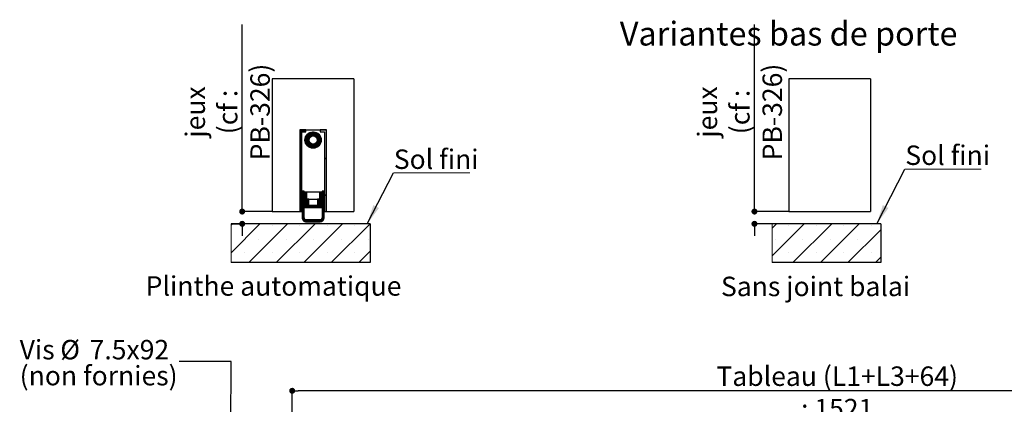
# Model space of a CAD drawing. Units: millimetres. Extents: x 99 to 314, y -3 to 298.
# Drawn here: x 106 to 227, y 88 to 135 of the extents above; entities that cross this region are included whole.
import ezdxf

# ---------------------------------------------------------------- set-up
doc = ezdxf.new("R2010")
doc.units = ezdxf.units.MM
doc.header["$PDSIZE"] = -1
doc.styles.add('SLDTEXTSTYLE0', font='TXT', dxfattribs={"width": 0.75})
doc.dimstyles.new('SLDDIMSTYLE1', dxfattribs={"dimtxt": 0.18, "dimasz": 2.38125, "dimexe": 0, "dimexo": 0.0625, "dimgap": 0, "dimtad": 0, "dimtih": 1, "dimtoh": 1, "dimdec": 0, "dimrnd": 1e-09, "dimzin": 0, "dimdsep": 46, "dimtxsty": 'Standard', "dimsah": 1, "dimcen": 0.09, "dimadec": 0, "dimazin": 0, "dimtfac": 2.38125, "dimtdec": 0, "dimtofl": 0, "dimtmove": 0, "dimatfit": 3, "dimfxl": 1, "dimfrac": 2, "dimtolj": 1, "dimtzin": 0, "dimarcsym": 0})
doc.dimstyles.new('SLDDIMSTYLE2', dxfattribs={"dimtxt": 2.38125, "dimasz": 0.732692, "dimexe": 0, "dimexo": 0.0625, "dimgap": 0.595312, "dimtad": 1, "dimlfac": 4, "dimrnd": 1e-09, "dimzin": 12, "dimdsep": 46, "dimtxsty": 'SLDTEXTSTYLE0', "dimblk1": 'DOT', "dimblk2": 'DOT', "dimsah": 1, "dimcen": 0.09, "dimadec": 0, "dimazin": 3, "dimtfac": 1, "dimtofl": 0, "dimtmove": 0, "dimatfit": 3, "dimldrblk": 'DOT', "dimfxl": 1, "dimfrac": 2, "dimtolj": 1, "dimtzin": 12, "dimarcsym": 0})

# ---------------------------------------------------------------- blocks, each defined once
blk = doc.blocks.new('SW_HATCH_15')
at = {"color": 0, "linetype": 'Continuous', "lineweight": 18}
for p, q in [((0, 0), (-0.54, -0.54)), ((3.37, 0), (-0.54, -3.91)), ((6.74, 0), (1.99, -4.75)), ((10.1, 0), (5.35, -4.75)), ((1.5, -0.18), (1.5, -0.18)), ((4.87, -0.18), (4.87, -0.18)), ((8.24, -0.18), (8.24, -0.18)), ((12.75, -0.72), (8.72, -4.75)), ((11.6, -0.18), (11.6, -0.18)), ((-0.18, -1.87), (-0.18, -1.87)), ((3.18, -1.87), (3.18, -1.87)), ((6.55, -1.87), (6.55, -1.87)), ((9.92, -1.87), (9.92, -1.87)), ((1.5, -3.55), (1.5, -3.55)), ((4.87, -3.55), (4.87, -3.55)), ((8.24, -3.55), (8.24, -3.55)), ((11.6, -3.55), (11.6, -3.55)), ((12.75, -4.09), (12.09, -4.75))]:
    blk.add_line(p, q, dxfattribs=at)
blk = doc.blocks.new('_DOT')
at = {"color": 0, "linetype": 'ByBlock', "lineweight": -2}
blk.add_line((-0.5, 0), (-1, 0), dxfattribs=at)
at = {"color": 0, "linetype": 'ByBlock', "const_width": 0.5}
blk.add_lwpolyline([(-0.25, 0, 1), (0.25, 0, 1)], format="xyb", close=True, dxfattribs=at)
blk = doc.blocks.new('*D288')
at = {"color": 0, "linetype": 'Continuous', "lineweight": -2}
for p, q in [((196.33, 111.4), (196.33, 134.3)), ((196.33, 112.13), (196.33, 112.86)), ((200.49, 111.4), (196.33, 111.4)), ((198.44, 109.9), (196.33, 109.9)), ((196.33, 109.17), (196.33, 108.43))]:
    blk.add_line(p, q, dxfattribs=at)
at = {"layer": 'Defpoints', "color": 0}
for p in [(196.33, 111.4), (200.55, 111.4), (198.5, 109.9)]:
    blk.add_point(p, dxfattribs=at)
at = {"color": 0, "lineweight": -2, "xscale": 0.7326923076923076, "yscale": 0.7326923076923076, "zscale": 0.7326923076923076}
for p, rotation in [((196.33, 111.4), 270), ((196.33, 109.9), 90)]:
    blk.add_blockref('_DOT', p, dxfattribs=dict(at, rotation=rotation))
at = {"color": 0, "lineweight": 18, "insert": (189.38, 123.58), "char_height": 2.3813, "attachment_point": 2, "rotation": 90, "style": 'SLDTEXTSTYLE0'}
blk.add_mtext('\\A1;jeux\\P(cf : PB-326)', dxfattribs=at)
blk = doc.blocks.new('SW_NOTE_28')
at = {"color": 0, "linetype": 'Continuous', "lineweight": 0}
for p, q in [((0, 0), (9.35, 0)), ((9.35, 0), (0, 0)), ((0, 0), (9.35, 0)), ((9.35, 0), (0, 0)), ((0, 0), (9.35, 0)), ((9.35, 0), (0, 0))]:
    blk.add_line(p, q, dxfattribs=at)
at = {"color": 0, "linetype": 'Continuous', "lineweight": 0, "insert": (0.05, 2.89), "char_height": 2.381, "attachment_point": 1, "style": 'SLDTEXTSTYLE0'}
blk.add_mtext('Sol fini', dxfattribs=at)
blk = doc.blocks.new('SW_HATCH_16')
at = {"color": 0, "linetype": 'Continuous', "lineweight": 18}
for p, q in [((0, 0), (-0.03, -0.03)), ((0.07, 0), (-0.03, -0.1)), ((0.14, 0), (-0.03, -0.17)), ((0.21, 0), (-0.03, -0.24)), ((0.28, 0), (-0.03, -0.31)), ((0.35, 0), (-0.03, -0.38)), ((0.42, 0), (-0.03, -0.45)), ((0.49, 0), (0.24, -0.25)), ((0.56, 0), (0.31, -0.25)), ((0.63, 0), (0.38, -0.25)), ((0.7, 0), (0.45, -0.25)), ((0.22, -0.27), (-0.03, -0.52)), ((0.22, -0.34), (-0.03, -0.59)), ((0.22, -0.41), (-0.03, -0.66)), ((0.22, -0.48), (-0.03, -0.73)), ((0.22, -0.55), (-0.03, -0.8)), ((0.22, -0.62), (-0.03, -0.87)), ((0.22, -0.69), (-0.03, -0.94)), ((0.22, -0.76), (-0.03, -1.01)), ((0.22, -0.83), (-0.03, -1.08)), ((0.22, -0.9), (-0.03, -1.15)), ((0.22, -0.97), (-0.03, -1.22)), ((0.22, -1.04), (-0.03, -1.29)), ((0.22, -1.11), (-0.03, -1.36)), ((0.22, -1.18), (-0.03, -1.43)), ((0.72, -0.05), (0.52, -0.25)), ((0.72, -0.12), (0.59, -0.25)), ((1.5, -0.25), (0.6, -1.15)), ((1.57, -0.25), (0.6, -1.23)), ((1.64, -0.25), (0.6, -1.3)), ((1.71, -0.26), (0.6, -1.36)), ((1.42, -0.27), (0.61, -1.07)), ((1.77, -0.27), (0.61, -1.42)), ((1.83, -0.28), (0.62, -1.48)), ((1.33, -0.29), (0.63, -0.98)), ((1.15, -1.03), (0.64, -1.54)), ((1.11, -1.14), (0.65, -1.59)), ((0.72, -0.19), (0.66, -0.25)), ((1.22, -0.32), (0.67, -0.88)), ((1.08, -0.39), (0.74, -0.74)), ((2.57, -1.01), (1.36, -2.22)), ((1.88, -0.29), (1.37, -0.8)), ((2.58, -1.07), (1.41, -2.23)), ((1.94, -0.31), (1.48, -0.76)), ((2.59, -1.13), (1.48, -2.24)), ((2.59, -1.2), (1.54, -2.25)), ((1.99, -0.33), (1.56, -0.75)), ((2.03, -0.35), (1.63, -0.75)), ((2.08, -0.38), (1.7, -0.76)), ((2.12, -0.4), (1.75, -0.77)), ((2.17, -0.43), (1.8, -0.79)), ((2.21, -0.46), (1.85, -0.82)), ((2.25, -0.49), (1.89, -0.85)), ((2.28, -0.52), (1.93, -0.88)), ((2.32, -0.56), (1.96, -0.91)), ((2.35, -0.6), (2, -0.95)), ((2.38, -0.63), (2.02, -0.99)), ((2.41, -0.67), (2.05, -1.04)), ((2.55, -0.96), (2.05, -1.46)), ((2.44, -0.72), (2.07, -1.09)), ((2.47, -0.76), (2.08, -1.14)), ((2.53, -0.9), (2.08, -1.35)), ((2.49, -0.81), (2.09, -1.2)), ((2.51, -0.85), (2.09, -1.27)), ((0.22, -1.25), (-0.03, -1.5)), ((0.22, -1.32), (-0.03, -1.57)), ((0.22, -1.39), (-0.03, -1.64)), ((0.22, -1.46), (-0.03, -1.71)), ((0.22, -1.53), (-0.03, -1.78)), ((0.22, -1.6), (-0.03, -1.85)), ((0.22, -1.67), (-0.03, -1.92)), ((0.22, -1.74), (-0.03, -1.99)), ((0.22, -1.81), (-0.03, -2.06)), ((0.22, -1.88), (-0.03, -2.13)), ((0.22, -1.96), (-0.03, -2.21)), ((0.22, -2.03), (-0.03, -2.28)), ((0.22, -2.1), (-0.03, -2.35)), ((0.22, -2.17), (-0.03, -2.42)), ((0.22, -2.24), (-0.03, -2.49)), ((0.22, -2.31), (-0.03, -2.56)), ((0.22, -2.38), (-0.03, -2.63)), ((1.1, -1.22), (0.67, -1.64)), ((1.1, -1.29), (0.7, -1.69)), ((1.11, -1.35), (0.72, -1.74)), ((1.12, -1.41), (0.75, -1.78)), ((1.14, -1.46), (0.77, -1.82)), ((1.16, -1.5), (0.8, -1.86)), ((1.19, -1.54), (0.84, -1.9)), ((1.22, -1.58), (0.87, -1.94)), ((1.26, -1.62), (0.9, -1.97)), ((1.3, -1.65), (0.94, -2.01)), ((1.34, -1.68), (0.98, -2.04)), ((1.38, -1.7), (1.02, -2.07)), ((1.43, -1.72), (1.06, -2.1)), ((1.49, -1.74), (1.11, -2.12)), ((1.55, -1.75), (1.15, -2.15)), ((1.62, -1.75), (1.2, -2.17)), ((1.7, -1.74), (1.25, -2.19)), ((1.8, -1.7), (1.3, -2.21)), ((2.59, -1.26), (1.61, -2.25)), ((2.59, -1.34), (1.68, -2.25)), ((2.58, -1.42), (1.76, -2.24)), ((2.56, -1.51), (1.85, -2.22)), ((2.53, -1.61), (1.96, -2.18)), ((2.46, -1.75), (2.09, -2.12)), ((0.22, -2.45), (-0.03, -2.7)), ((0.22, -2.52), (-0.03, -2.77)), ((0.22, -2.59), (-0.03, -2.84)), ((0.22, -2.66), (-0.03, -2.91)), ((0.22, -2.73), (-0.03, -2.98)), ((0.22, -2.8), (-0.03, -3.05)), ((0.22, -2.87), (-0.03, -3.12)), ((0.22, -2.94), (-0.03, -3.19)), ((0.22, -3.01), (-0.03, -3.26)), ((0.22, -3.08), (-0.03, -3.33)), ((0.22, -3.15), (-0.03, -3.4)), ((0.22, -3.22), (-0.03, -3.47)), ((0.22, -3.29), (-0.03, -3.54)), ((0.22, -3.36), (-0.03, -3.61)), ((0.22, -3.43), (-0.03, -3.68)), ((0.22, -3.5), (-0.03, -3.75)), ((0.22, -3.57), (-0.03, -3.82)), ((3.22, -3.37), (2.97, -3.62)), ((0.22, -3.64), (-0.03, -3.89)), ((0.22, -3.71), (-0.03, -3.96)), ((0.22, -3.78), (-0.03, -4.03)), ((0.22, -3.85), (-0.03, -4.1)), ((0.22, -3.92), (-0.03, -4.17)), ((0.22, -3.99), (-0.03, -4.24)), ((0.22, -4.06), (-0.03, -4.31)), ((0.22, -4.13), (-0.03, -4.38)), ((0.22, -4.2), (-0.03, -4.45)), ((0.22, -4.27), (-0.03, -4.52)), ((0.22, -4.34), (-0.03, -4.59)), ((0.22, -4.41), (-0.03, -4.66)), ((0.22, -4.48), (-0.03, -4.73)), ((0.22, -4.55), (-0.03, -4.8)), ((0.22, -4.62), (-0.03, -4.87)), ((0.22, -4.69), (-0.03, -4.94)), ((0.22, -4.76), (-0.03, -5.01)), ((0.22, -4.83), (-0.03, -5.08)), ((0.22, -4.9), (-0.03, -5.15)), ((0.22, -4.97), (-0.03, -5.22)), ((0.22, -5.04), (-0.03, -5.29)), ((0.22, -5.11), (-0.03, -5.36)), ((0.22, -5.18), (-0.03, -5.43)), ((0.22, -5.25), (-0.03, -5.5)), ((0.22, -5.32), (-0.03, -5.57)), ((0.22, -5.39), (-0.03, -5.64)), ((0.22, -5.46), (-0.03, -5.71)), ((0.22, -5.53), (-0.03, -5.78)), ((0.22, -5.6), (-0.03, -5.85)), ((0.22, -5.67), (-0.03, -5.92)), ((0.22, -5.74), (-0.03, -5.99)), ((0.22, -5.81), (-0.03, -6.06)), ((0.22, -5.88), (-0.03, -6.13)), ((0.22, -5.95), (-0.03, -6.2)), ((0.22, -6.02), (-0.03, -6.27)), ((0.22, -6.09), (-0.03, -6.34)), ((0.22, -6.16), (-0.03, -6.41)), ((0.22, -6.23), (-0.03, -6.48)), ((0.22, -6.3), (-0.03, -6.55)), ((0.22, -6.37), (-0.03, -6.62)), ((0.22, -6.45), (-0.03, -6.7)), ((0.22, -6.52), (-0.03, -6.77)), ((0.22, -6.59), (-0.03, -6.84)), ((0.22, -6.66), (-0.03, -6.91)), ((0.22, -6.73), (-0.03, -6.98)), ((0.22, -6.8), (-0.03, -7.05)), ((0.22, -6.87), (-0.03, -7.12)), ((0.22, -6.94), (-0.03, -7.19)), ((0.22, -7.01), (-0.03, -7.26)), ((0.22, -7.08), (-0.03, -7.33)), ((0.22, -7.15), (-0.03, -7.4)), ((0.22, -7.22), (-0.03, -7.47)), ((0.22, -7.29), (-0.03, -7.54)), ((0.22, -7.36), (-0.03, -7.61)), ((0.22, -7.43), (-0.03, -7.68)), ((0.22, -7.5), (-0.03, -7.75)), ((0.22, -7.57), (-0.03, -7.82)), ((0.22, -7.64), (-0.03, -7.89)), ((0.22, -7.71), (-0.03, -7.96)), ((0.22, -7.78), (-0.03, -8.03)), ((0.22, -7.85), (-0.03, -8.1)), ((0.22, -7.92), (-0.03, -8.17)), ((0.22, -7.99), (-0.03, -8.24)), ((0.22, -8.06), (-0.03, -8.31)), ((0.22, -8.13), (-0.03, -8.38)), ((0.22, -8.2), (-0.03, -8.45)), ((0.22, -8.27), (-0.03, -8.52)), ((0.22, -8.34), (-0.03, -8.59)), ((0.22, -8.41), (-0.03, -8.66)), ((0.29, -7.5), (0.24, -7.54)), ((0.36, -7.5), (0.24, -7.61)), ((0.43, -7.5), (0.24, -7.68)), ((0.49, -7.5), (0.24, -7.75)), ((0.49, -7.57), (0.24, -7.82)), ((0.49, -7.64), (0.24, -7.89)), ((0.49, -7.71), (0.24, -7.96)), ((0.49, -7.78), (0.24, -8.03)), ((0.49, -7.85), (0.24, -8.1)), ((0.49, -7.92), (0.24, -8.17)), ((0.49, -7.99), (0.24, -8.24)), ((0.49, -8.06), (0.24, -8.31)), ((0.49, -8.13), (0.24, -8.38)), ((0.49, -8.2), (0.24, -8.45)), ((0.49, -8.27), (0.24, -8.52)), ((0.49, -8.35), (0.24, -8.6)), ((0.49, -8.42), (0.24, -8.67)), ((0.58, -7.62), (0.52, -7.69)), ((0.65, -7.62), (0.52, -7.76)), ((0.72, -7.62), (0.52, -7.83)), ((0.77, -7.65), (0.52, -7.9)), ((0.77, -7.72), (0.52, -7.97)), ((0.77, -7.79), (0.52, -8.04)), ((0.77, -7.86), (0.52, -8.11)), ((0.77, -7.93), (0.52, -8.18)), ((0.77, -8), (0.52, -8.25)), ((0.77, -8.07), (0.52, -8.32)), ((0.77, -8.14), (0.52, -8.39)), ((0.77, -8.21), (0.52, -8.46)), ((0.77, -8.28), (0.52, -8.53)), ((0.77, -8.35), (0.52, -8.6)), ((0.77, -8.42), (0.52, -8.67)), ((2.67, -8.27), (2.12, -8.82)), ((2.67, -8.35), (2.12, -8.89)), ((2.67, -8.42), (2.12, -8.97)), ((2.48, -7.62), (2.42, -7.68)), ((2.55, -7.62), (2.42, -7.75)), ((2.62, -7.62), (2.42, -7.82)), ((2.67, -7.64), (2.42, -7.89)), ((2.67, -7.71), (2.42, -7.96)), ((2.67, -7.78), (2.42, -8.03)), ((2.67, -7.85), (2.42, -8.1)), ((2.67, -7.92), (2.42, -8.17)), ((2.67, -7.99), (2.42, -8.24)), ((2.67, -8.06), (2.42, -8.31)), ((2.67, -8.13), (2.42, -8.38)), ((2.67, -8.2), (2.42, -8.45)), ((2.74, -7.5), (2.69, -7.55)), ((2.81, -7.5), (2.69, -7.62)), ((2.88, -7.5), (2.69, -7.69)), ((2.94, -7.51), (2.69, -7.76)), ((2.94, -7.58), (2.69, -7.83)), ((2.94, -7.65), (2.69, -7.9)), ((2.94, -7.72), (2.69, -7.97)), ((2.94, -7.79), (2.69, -8.04)), ((2.94, -7.86), (2.69, -8.11)), ((2.94, -7.93), (2.69, -8.18)), ((2.94, -8), (2.69, -8.25)), ((2.94, -8.07), (2.69, -8.32)), ((2.94, -8.14), (2.69, -8.39)), ((2.94, -8.21), (2.69, -8.46)), ((2.94, -8.28), (2.69, -8.53)), ((2.94, -8.35), (2.69, -8.6)), ((2.94, -8.42), (2.69, -8.67)), ((3.22, -7.87), (2.97, -8.12)), ((0.22, -8.48), (-0.03, -8.73)), ((0.22, -8.55), (-0.03, -8.8)), ((0.22, -8.62), (-0.03, -8.87)), ((0.22, -8.69), (-0.03, -8.94)), ((0.22, -8.76), (-0.03, -9.01)), ((0.22, -8.83), (-0.03, -9.08)), ((0.22, -8.9), (-0.03, -9.15)), ((0.22, -8.97), (-0.03, -9.22)), ((0.22, -9.04), (-0.03, -9.29)), ((0.22, -9.11), (-0.03, -9.36)), ((0.22, -9.18), (-0.03, -9.43)), ((0.22, -9.25), (-0.03, -9.5)), ((0.22, -9.32), (-0.03, -9.57)), ((0.22, -9.39), (-0.03, -9.64)), ((0.22, -9.46), (-0.03, -9.71)), ((0.22, -9.53), (-0.03, -9.78)), ((0.22, -9.6), (-0.03, -9.85)), ((0.49, -8.49), (0.24, -8.74)), ((0.49, -8.56), (0.24, -8.81)), ((0.49, -8.63), (0.24, -8.88)), ((0.49, -8.7), (0.24, -8.95)), ((0.49, -8.77), (0.24, -9.02)), ((0.52, -8.81), (0.24, -9.09)), ((0.59, -8.81), (0.24, -9.16)), ((0.64, -8.83), (0.24, -9.23)), ((0.56, -8.98), (0.24, -9.3)), ((0.57, -9.04), (0.24, -9.37)), ((0.62, -9.06), (0.24, -9.44)), ((0.49, -9.26), (0.24, -9.51)), ((0.49, -9.33), (0.24, -9.58)), ((0.49, -9.4), (0.24, -9.65)), ((0.49, -9.47), (0.24, -9.72)), ((0.49, -9.54), (0.24, -9.79)), ((0.49, -9.61), (0.24, -9.86)), ((0.77, -8.49), (0.52, -8.74)), ((0.56, -9.26), (0.52, -9.3)), ((0.63, -9.26), (0.52, -9.37)), ((0.7, -9.26), (0.52, -9.44)), ((0.77, -9.26), (0.52, -9.51)), ((0.77, -8.98), (0.56, -9.19)), ((0.84, -8.49), (0.59, -8.74)), ((1.07, -9.03), (0.59, -9.51)), ((0.67, -8.87), (0.6, -8.94)), ((0.91, -8.49), (0.66, -8.74)), ((0.71, -8.91), (0.66, -8.95)), ((1.07, -9.1), (0.66, -9.51)), ((0.74, -8.94), (0.68, -9)), ((0.98, -8.49), (0.73, -8.74)), ((1.07, -9.17), (0.73, -9.51)), ((1.05, -8.49), (0.8, -8.74)), ((1.07, -9.24), (0.8, -9.51)), ((1.07, -8.54), (0.82, -8.79)), ((1.07, -8.61), (0.82, -8.86)), ((1.07, -8.68), (0.82, -8.93)), ((1.07, -8.75), (0.82, -9)), ((1.07, -8.82), (0.82, -9.07)), ((1.07, -8.89), (0.82, -9.14)), ((1.07, -8.96), (0.82, -9.21)), ((1.12, -9.26), (0.87, -9.51)), ((1.19, -9.26), (0.94, -9.51)), ((1.26, -9.26), (1.01, -9.51)), ((1.33, -9.26), (1.08, -9.51)), ((1.4, -9.26), (1.15, -9.51)), ((1.47, -9.26), (1.22, -9.51)), ((1.54, -9.26), (1.29, -9.51)), ((1.61, -9.26), (1.36, -9.51)), ((1.68, -9.26), (1.43, -9.51)), ((1.75, -9.26), (1.5, -9.51)), ((1.82, -9.26), (1.57, -9.51)), ((1.89, -9.26), (1.64, -9.51)), ((1.96, -9.26), (1.71, -9.51)), ((2.03, -9.26), (1.78, -9.51)), ((2.1, -9.26), (1.85, -9.51)), ((2.37, -9.07), (1.92, -9.51)), ((2.37, -9.14), (1.99, -9.51)), ((2.37, -9.21), (2.06, -9.51)), ((2.18, -8.49), (2.12, -8.54)), ((2.25, -8.49), (2.12, -8.61)), ((2.32, -8.49), (2.12, -8.68)), ((2.39, -8.49), (2.12, -8.75)), ((2.37, -8.79), (2.12, -9.04)), ((2.37, -8.86), (2.12, -9.11)), ((2.37, -8.93), (2.12, -9.18)), ((2.37, -9), (2.12, -9.25)), ((2.38, -9.26), (2.13, -9.51)), ((2.45, -9.26), (2.2, -9.51)), ((2.52, -9.26), (2.27, -9.51)), ((2.59, -9.26), (2.34, -9.51)), ((2.62, -8.81), (2.41, -9.02)), ((2.66, -9.26), (2.41, -9.51)), ((2.67, -8.49), (2.42, -8.74)), ((2.51, -9), (2.45, -9.06)), ((2.53, -9.05), (2.48, -9.09)), ((2.67, -9.33), (2.48, -9.51)), ((2.67, -8.56), (2.49, -8.74)), ((2.59, -9.06), (2.52, -9.13)), ((2.94, -8.77), (2.55, -9.17)), ((2.67, -9.4), (2.55, -9.51)), ((2.67, -8.63), (2.56, -8.74)), ((2.69, -8.81), (2.57, -8.94)), ((2.94, -8.84), (2.6, -9.19)), ((2.94, -8.63), (2.62, -8.96)), ((2.67, -9.47), (2.62, -9.51)), ((2.94, -8.7), (2.63, -9.02)), ((2.67, -8.7), (2.63, -8.74)), ((2.94, -8.91), (2.67, -9.19)), ((2.94, -8.49), (2.69, -8.74)), ((2.94, -8.56), (2.69, -8.81)), ((2.94, -8.98), (2.69, -9.23)), ((2.94, -9.05), (2.69, -9.3)), ((2.94, -9.12), (2.69, -9.37)), ((2.94, -9.19), (2.69, -9.44)), ((2.94, -9.26), (2.69, -9.51)), ((2.94, -9.33), (2.69, -9.58)), ((2.94, -9.4), (2.69, -9.65)), ((2.94, -9.47), (2.69, -9.72)), ((2.94, -9.54), (2.69, -9.79)), ((2.94, -9.61), (2.69, -9.86)), ((0.22, -9.67), (-0.03, -9.92)), ((0.22, -9.74), (-0.03, -9.99)), ((0.22, -9.81), (0.03, -10)), ((0.22, -9.88), (0.1, -10)), ((0.22, -9.95), (0.17, -10)), ((0.49, -9.68), (0.24, -9.93)), ((0.49, -9.75), (0.24, -10)), ((0.49, -9.82), (0.24, -10.07)), ((0.49, -9.89), (0.24, -10.14)), ((0.49, -9.96), (0.24, -10.21)), ((0.49, -10.03), (0.24, -10.28)), ((0.49, -10.1), (0.24, -10.35)), ((0.49, -10.17), (0.24, -10.42)), ((0.49, -10.24), (0.24, -10.49)), ((0.49, -10.31), (0.24, -10.56)), ((0.49, -10.38), (0.24, -10.63)), ((0.49, -10.45), (0.24, -10.7)), ((0.49, -10.52), (0.25, -10.77)), ((0.49, -10.59), (0.25, -10.83)), ((0.49, -10.66), (0.26, -10.89)), ((0.49, -10.73), (0.28, -10.94)), ((0.5, -10.8), (0.31, -10.99)), ((0.52, -10.85), (0.33, -11.03)), ((2.94, -10.67), (2.36, -11.25)), ((2.94, -10.74), (2.43, -11.25)), ((2.94, -10.81), (2.5, -11.25)), ((2.94, -10.6), (2.65, -10.89)), ((2.94, -9.68), (2.69, -9.93)), ((2.94, -9.75), (2.69, -10)), ((2.94, -9.82), (2.69, -10.07)), ((2.94, -9.89), (2.69, -10.14)), ((2.94, -9.96), (2.69, -10.21)), ((2.94, -10.03), (2.69, -10.28)), ((2.94, -10.1), (2.69, -10.35)), ((2.94, -10.17), (2.69, -10.42)), ((2.94, -10.24), (2.69, -10.49)), ((2.94, -10.32), (2.69, -10.57)), ((2.94, -10.39), (2.69, -10.64)), ((2.94, -10.46), (2.69, -10.71)), ((2.94, -10.53), (2.69, -10.78)), ((-8.27, -11.5), (-8.43, -11.66)), ((-4.91, -11.5), (-8.43, -15.03)), ((-6.77, -11.68), (-6.77, -11.68)), ((-1.54, -11.5), (-6.29, -16.25)), ((-3.41, -11.68), (-3.41, -11.68)), ((1.83, -11.5), (-2.92, -16.25)), ((-0.04, -11.68), (-0.04, -11.68)), ((0.54, -10.89), (0.36, -11.07)), ((0.57, -10.93), (0.4, -11.11)), ((0.61, -10.96), (0.43, -11.14)), ((5.2, -11.5), (0.45, -16.25)), ((0.66, -10.99), (0.48, -11.17)), ((0.72, -11), (0.52, -11.2)), ((0.79, -11), (0.57, -11.22)), ((0.86, -11), (0.62, -11.23)), ((0.93, -11), (0.68, -11.25)), ((1, -11), (0.75, -11.25)), ((1.07, -11), (0.82, -11.25)), ((1.14, -11), (0.89, -11.25)), ((1.21, -11), (0.96, -11.25)), ((1.28, -11), (1.03, -11.25)), ((1.35, -11), (1.1, -11.25)), ((1.42, -11), (1.17, -11.25)), ((1.49, -11), (1.24, -11.25)), ((1.56, -11), (1.31, -11.25)), ((1.63, -11), (1.38, -11.25)), ((1.7, -11), (1.45, -11.25)), ((1.77, -11), (1.52, -11.25)), ((1.84, -11), (1.59, -11.25)), ((1.91, -11), (1.66, -11.25)), ((1.98, -11), (1.73, -11.25)), ((2.05, -11), (1.8, -11.25)), ((2.12, -11), (1.87, -11.25)), ((2.19, -11), (1.94, -11.25)), ((2.26, -11), (2.01, -11.25)), ((2.33, -11), (2.08, -11.25)), ((2.4, -11), (2.15, -11.25)), ((2.47, -11), (2.22, -11.25)), ((2.58, -10.96), (2.29, -11.25)), ((2.92, -10.9), (2.59, -11.23)), ((2.85, -11.04), (2.73, -11.16)), ((3.33, -11.68), (3.33, -11.68)), ((8.57, -11.5), (3.82, -16.25)), ((6.7, -11.68), (6.7, -11.68)), ((-8.43, -13.37), (-8.43, -13.37)), ((-5.09, -13.37), (-5.09, -13.37)), ((-1.72, -13.37), (-1.72, -13.37)), ((1.65, -13.37), (1.65, -13.37)), ((5.01, -13.37), (5.01, -13.37)), ((8.38, -13.37), (8.38, -13.37)), ((-6.77, -15.05), (-6.77, -15.05)), ((-3.41, -15.05), (-3.41, -15.05)), ((-0.04, -15.05), (-0.04, -15.05)), ((3.33, -15.05), (3.33, -15.05)), ((6.7, -15.05), (6.7, -15.05)), ((8.59, -14.84), (7.18, -16.25))]:
    blk.add_line(p, q, dxfattribs=at)
blk = doc.blocks.new('*D289')
at = {"color": 0, "linetype": 'Continuous', "lineweight": -2}
for p, q in [((133.61, 111.4), (133.61, 134.3)), ((133.61, 112.13), (133.61, 112.86)), ((137.23, 111.4), (133.61, 111.4)), ((132.33, 109.9), (133.61, 109.9)), ((133.61, 109.17), (133.61, 108.43))]:
    blk.add_line(p, q, dxfattribs=at)
at = {"layer": 'Defpoints', "color": 0}
for p in [(133.61, 111.4), (137.29, 111.4), (132.27, 109.9)]:
    blk.add_point(p, dxfattribs=at)
at = {"color": 0, "lineweight": -2, "xscale": 0.7326923076923076, "yscale": 0.7326923076923076, "zscale": 0.7326923076923076}
for p, rotation in [((133.61, 111.4), 270), ((133.61, 109.9), 90)]:
    blk.add_blockref('_DOT', p, dxfattribs=dict(at, rotation=rotation))
at = {"color": 0, "lineweight": 18, "insert": (126.67, 123.58), "char_height": 2.3813, "attachment_point": 2, "rotation": 90, "style": 'SLDTEXTSTYLE0'}
blk.add_mtext('\\A1;jeux\\P(cf : PB-326)', dxfattribs=at)
blk = doc.blocks.new('SW_NOTE_29')
at = {"color": 0, "linetype": 'Continuous', "lineweight": 0}
for p, q in [((0, 0), (9.35, 0)), ((9.35, 0), (0, 0)), ((0, 0), (9.35, 0)), ((9.35, 0), (0, 0)), ((0, 0), (9.35, 0)), ((9.35, 0), (0, 0))]:
    blk.add_line(p, q, dxfattribs=at)
at = {"color": 0, "linetype": 'Continuous', "lineweight": 0, "insert": (0.04, 2.87), "char_height": 2.381, "attachment_point": 1, "style": 'SLDTEXTSTYLE0'}
blk.add_mtext('Sol fini', dxfattribs=at)
blk = doc.blocks.new('*D297')
at = {"color": 0, "linetype": 'Continuous', "lineweight": -2}
for p, q in [((139.73, 86.22), (139.73, 89.47)), ((272.46, 89.47), (140.46, 89.47)), ((273.19, 86.22), (273.19, 89.47))]:
    blk.add_line(p, q, dxfattribs=at)
at = {"layer": 'Defpoints', "color": 0}
for p in [(139.73, 89.47), (139.73, 86.16), (273.19, 86.16)]:
    blk.add_point(p, dxfattribs=at)
at = {"color": 0, "lineweight": -2, "xscale": 0.7326923076923076, "yscale": 0.7326923076923076, "zscale": 0.7326923076923076, "rotation": 180}
blk.add_blockref('_DOT', (139.73, 89.47), dxfattribs=at)
at = {"color": 0, "lineweight": -2, "xscale": 0.7326923076923076, "yscale": 0.7326923076923076, "zscale": 0.7326923076923076}
blk.add_blockref('_DOT', (273.19, 89.47), dxfattribs=at)
at = {"color": 0, "lineweight": 18, "insert": (206.46, 92.45), "char_height": 2.3813, "attachment_point": 2, "style": 'SLDTEXTSTYLE0'}
blk.add_mtext('\\A1;Tableau (L1+L3+64) : 1521', dxfattribs=at)
blk = doc.blocks.new('SW_NOTE_32')
at = {"color": 0, "linetype": 'Continuous', "lineweight": 0, "attachment_point": 1, "style": 'SLDTEXTSTYLE0'}
for s, insert, char_height in [('Vis', (-19.54, 2.63), 2.381), ('%%c', (-14.57, 2.63), 2.381), ('7.5x92', (-10.97, 2.63), 2.381), ('(non fornies)', (-19.54, -0.55), 2.3813)]:
    blk.add_mtext(s, dxfattribs=dict(at, insert=insert, char_height=char_height))

msp = doc.modelspace()

# ---------------------------------------------------------------- linework, layer by layer
at = {"color": 7, "linetype": 'Continuous', "lineweight": 25}
for p, q in [((147.29321, 127.64857), (137.2932, 127.64857)), ((137.2932, 127.64857), (137.2932, 111.39857)), ((147.29321, 127.64857), (147.29321, 111.39857)), ((210.54838, 127.64857), (200.54838, 127.64857)), ((200.54838, 127.64857), (200.54838, 111.39857)), ((210.54838, 127.64857), (210.54838, 111.39857)), ((140.6682, 121.39857), (140.6682, 111.39857)), ((141.41821, 121.39857), (140.6682, 121.39857)), ((140.6682, 121.39857), (143.91821, 121.39857)), ((140.91821, 111.39857), (140.91821, 121.14857)), ((140.91821, 121.14857), (141.41821, 121.14857)), ((141.41821, 121.14857), (141.41821, 121.39857)), ((143.91821, 121.39857), (143.1682, 121.39857)), ((143.1682, 121.39857), (143.1682, 121.14857)), ((143.1682, 121.14857), (143.6682, 121.14857)), ((143.6682, 121.14857), (143.6682, 111.39857)), ((143.91821, 111.39857), (143.91821, 121.39857)), ((141.19321, 113.89857), (140.9432, 113.89857)), ((140.9432, 113.89857), (140.9432, 110.64857)), ((141.19321, 112.58607), (141.19321, 113.89857)), ((141.46821, 113.77357), (141.2182, 113.77357)), ((141.2182, 113.77357), (141.2182, 112.66107)), ((141.46821, 112.91107), (141.46821, 113.77357)), ((143.1057, 113.77357), (141.4807, 113.77357)), ((141.4807, 113.77357), (141.4807, 112.92357)), ((143.1057, 112.92357), (143.1057, 113.77357)), ((143.36821, 113.77357), (143.1182, 113.77357)), ((143.1182, 113.77357), (143.1182, 112.91107)), ((143.36821, 112.66107), (143.36821, 113.77357)), ((143.64321, 113.89857), (143.3932, 113.89857)), ((143.3932, 113.89857), (143.3932, 112.58607)), ((143.64321, 110.64857), (143.64321, 113.89857)), ((141.31821, 112.58607), (141.19321, 112.58607)), ((141.19321, 110.64857), (141.19321, 112.21107)), ((141.19321, 112.21107), (141.31821, 112.21107)), ((141.2182, 112.66107), (141.5182, 112.66107)), ((141.5182, 112.13607), (141.2182, 112.13607)), ((141.2182, 112.13607), (141.2182, 111.88607)), ((141.4932, 112.39857), (141.31821, 112.58607)), ((141.31821, 112.21107), (141.4932, 112.39857)), ((141.7682, 112.91107), (141.46821, 112.91107)), ((141.4807, 112.92357), (143.1057, 112.92357)), ((141.5182, 112.66107), (141.5182, 112.13607)), ((141.7682, 112.13607), (141.7682, 112.91107)), ((142.81821, 112.13607), (141.7682, 112.13607)), ((143.1182, 112.91107), (142.81821, 112.91107)), ((142.81821, 112.91107), (142.81821, 112.13607)), ((143.06821, 112.13607), (143.06821, 112.66107)), ((143.06821, 112.66107), (143.36821, 112.66107)), ((143.36821, 112.13607), (143.06821, 112.13607)), ((143.26821, 112.58607), (143.09321, 112.39857)), ((143.09321, 112.39857), (143.26821, 112.21107)), ((143.3932, 112.58607), (143.26821, 112.58607)), ((143.26821, 112.21107), (143.3932, 112.21107)), ((143.36821, 111.88607), (143.36821, 112.13607)), ((143.3932, 112.21107), (143.3932, 110.64857)), ((137.2932, 111.39857), (140.6682, 111.39857)), ((140.6682, 111.39857), (140.91821, 111.39857)), ((141.2182, 111.88607), (143.36821, 111.88607)), ((143.6682, 111.39857), (143.91821, 111.39857)), ((143.91821, 111.39857), (147.29321, 111.39857)), ((200.54838, 111.39857), (210.54838, 111.39857)), ((149.2932, 109.89857), (132.26668, 109.89857)), ((143.1432, 110.39857), (141.44321, 110.39857)), ((141.44321, 110.14857), (143.1432, 110.14857)), ((149.2932, 109.89857), (149.2932, 105.14857)), ((211.79838, 109.89857), (198.50415, 109.89857)), ((211.79838, 109.89857), (211.79838, 105.14857)), ((149.2932, 105.14857), (132.26668, 105.14857)), ((211.79838, 105.14857), (198.50415, 105.14857))]:
    msp.add_line(p, q, dxfattribs=at)
at = {"color": 7, "linetype": 'Continuous', "lineweight": 18}
for p, q in [((132.26668, 109.89857), (132.26668, 105.14857)), ((198.50415, 109.89857), (198.50415, 105.14857))]:
    msp.add_line(p, q, dxfattribs=at)
at = {"color": 7, "linetype": 'Continuous', "lineweight": 25}
for centre, radius in [((142.2932, 120.14857), 1), ((142.2932, 120.14857), 0.5), ((141.3182, 112.39857), 0.0625), ((143.26821, 112.39857), 0.0625)]:
    msp.add_circle(centre, radius, dxfattribs=at)
for centre, radius, start, end in [((141.44321, 110.64857), 0.5, 179.9999999, 270.0000001), ((141.44321, 110.64857), 0.25, 180.0000454, 269.9999546), ((143.1432, 110.64857), 0.25, 270.0000454, 359.9999546), ((143.1432, 110.64857), 0.5, 270.0000454, 359.9999546)]:
    msp.add_arc(centre, radius, start, end, dxfattribs=at)

# ---------------------------------------------------------------- block references
at = {"color": 7, "linetype": 'Continuous', "lineweight": 18}
for name, p in [('SW_HATCH_16', (140.69833, 121.39857)), ('SW_HATCH_15', (199.04838, 109.89857))]:
    msp.add_blockref(name, p, dxfattribs=at)
at = {"color": 7, "linetype": 'Continuous', "lineweight": 0}
for name, p in [('SW_NOTE_28', (214.74853, 116.58978)), ('SW_NOTE_29', (152.1317, 116.12249)), ('SW_NOTE_32', (125.90495, 93.06467))]:
    msp.add_blockref(name, p, dxfattribs=at)

# ---------------------------------------------------------------- texts
at = {"color": 7, "linetype": 'Continuous', "lineweight": 0, "attachment_point": 1, "style": 'SLDTEXTSTYLE0'}
for s, insert, char_height in [('Variantes bas de porte', (179.8451, 134.62075), 2.9104167), ('Plinthe automatique', (121.78944, 103.48678), 2.38125), ('Sans joint balai', (192.23064, 103.43094), 2.38125)]:
    msp.add_mtext(s, dxfattribs=dict(at, insert=insert, char_height=char_height))

# ---------------------------------------------------------------- dimensions: what is measured, and where the dimension line sits
at = {"color": 7, "linetype": 'Continuous', "lineweight": 18}
for base, p1, p2, picture, middle in [((133.61379, 111.39857), (132.26668, 109.89857), (137.2932, 111.39857), '*D289', (133.61379, 123.57958)), ((196.32651, 111.39857), (198.50415, 109.89857), (200.54838, 111.39857), '*D288', (196.32651, 123.57958))]:
    dim = msp.add_linear_dim(base=base, p1=p1, p2=p2, angle=90, text='jeux\\P(cf : PB-326)', dimstyle='SLDDIMSTYLE2', dxfattribs=at)
    dim.commit()
    dim.dimension.update_dxf_attribs({"geometry": picture, "text_midpoint": middle, "dimtype": 160})
dim = msp.add_linear_dim(base=(139.72811, 89.46989), p1=(273.19126, 86.15838), p2=(139.72811, 86.15838), text='Tableau (L1+L3+64) : 1521', dimstyle='SLDDIMSTYLE2', dxfattribs=at)
dim.commit()
dim.dimension.update_dxf_attribs({"geometry": '*D297', "text_midpoint": (206.45968, 89.46989), "dimtype": 160})

# ---------------------------------------------------------------- leaders
at = {"color": 7, "linetype": 'Continuous', "lineweight": 0}
for points in [[(148.91829, 109.89857), (152.1317, 116.12249)], [(211.3105, 109.89857), (214.74853, 116.58978)], [(132.16092, 74.65838), (132.25495, 93.06467), (125.90495, 93.06467)]]:
    msp.add_leader(points, dimstyle='SLDDIMSTYLE1', dxfattribs=at)

doc.saveas('drawing.dxf')
